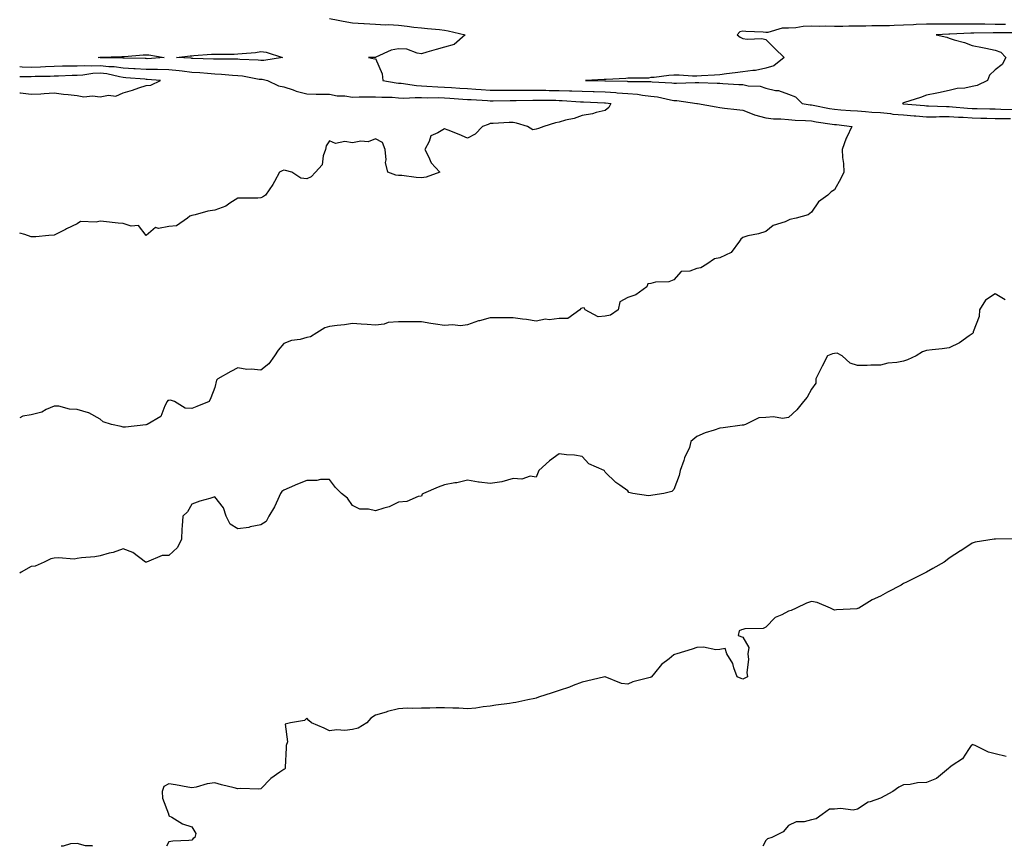
# Model space of a CAD drawing. Units: inches. Extents: x 868163 to 870803, y 7332218 to 7334858.
# Drawn here: x 868163 to 868592, y 7332218 to 7332578 of the extents above; entities that cross this region are included whole.
import ezdxf

# ---------------------------------------------------------------- set-up
doc = ezdxf.new("R2010")
doc.units = ezdxf.units.IN
doc.header["$MEASUREMENT"] = 0
doc.layers.add('Contour_86817332', color=7, linetype='Continuous', true_color=0x109c66)

msp = doc.modelspace()

# ---------------------------------------------------------------- linework, layer by layer
at = {"layer": 'Contour_86817332'}
for points in [[(868298.05, 7332578.94, 3381), (868301.71, 7332578.26, 3381), (868303.96, 7332577.83, 3381), (868308.05, 7332577.09, 3381), (868312.97, 7332576.84, 3381), (868313.14, 7332576.83, 3381), (868318.05, 7332576.58, 3381), (868322.42, 7332576.29, 3381), (868323.67, 7332576.3, 3381), (868328.05, 7332576.04, 3381), (868331.79, 7332575.66, 3381), (868334.72, 7332575.25, 3381), (868338.05, 7332574.89, 3381), (868340.73, 7332574.6, 3381), (868345.85, 7332574.12, 3381), (868348.05, 7332573.88, 3381), (868349.68, 7332573.55, 3381), (868357.03, 7332571.92, 3381), (868352.36, 7332567.61, 3381), (868348.05, 7332566.49, 3381), (868344.45, 7332565.52, 3381), (868340.47, 7332564.34, 3381), (868338.05, 7332563.65, 3381), (868336.14, 7332563.83, 3381), (868331.7, 7332565.58, 3381), (868328.05, 7332565.75, 3381), (868324.82, 7332565.15, 3381), (868318.24, 7332562.11, 3381), (868318.05, 7332562.05, 3381), (868317.93, 7332562.04, 3381), (868314.97, 7332561.92, 3381), (868317.57, 7332561.44, 3381), (868318.05, 7332561.57, 3381), (868320.93, 7332554.8, 3381), (868321.16, 7332551.92, 3381), (868327, 7332550.87, 3381), (868328.05, 7332550.78, 3381), (868329.25, 7332550.72, 3381), (868335.83, 7332549.7, 3381), (868338.05, 7332549.61, 3381), (868340.44, 7332549.53, 3381), (868345.26, 7332549.13, 3381), (868348.05, 7332549.04, 3381), (868351.12, 7332548.84, 3381), (868354.78, 7332548.65, 3381), (868358.05, 7332548.44, 3381), (868361.79, 7332548.17, 3381), (868364.12, 7332547.99, 3381), (868368.05, 7332547.72, 3381), (868372.23, 7332547.74, 3381), (868373.86, 7332547.73, 3381), (868378.05, 7332547.74, 3381), (868382.22, 7332547.75, 3381), (868383.86, 7332547.73, 3381), (868388.05, 7332547.74, 3381), (868392.3, 7332547.67, 3381), (868393.77, 7332547.64, 3381), (868398.05, 7332547.57, 3381), (868402.55, 7332547.42, 3381), (868403.56, 7332547.43, 3381), (868408.05, 7332547.27, 3381), (868412.84, 7332547.13, 3381), (868413.25, 7332547.12, 3381), (868418.05, 7332546.96, 3381), (868422.82, 7332546.69, 3381), (868423.33, 7332546.64, 3381), (868428.05, 7332546.35, 3381), (868432.12, 7332545.99, 3381), (868434.42, 7332545.55, 3381), (868438.05, 7332545.16, 3381), (868440.91, 7332544.79, 3381), (868446.51, 7332543.46, 3381), (868448.05, 7332543.22, 3381), (868449.29, 7332543.16, 3381), (868458.01, 7332541.96, 3381), (868458.05, 7332541.95, 3381), (868458.08, 7332541.95, 3381), (868458.35, 7332541.92, 3381), (868466.54, 7332540.41, 3381), (868468.05, 7332540.14, 3381), (868470.06, 7332539.91, 3381), (868475.42, 7332539.29, 3381), (868478.05, 7332538.98, 3381), (868482.88, 7332537.09, 3381), (868483.11, 7332536.97, 3381), (868488.05, 7332535.66, 3381), (868491.42, 7332535.29, 3381), (868494.68, 7332535.29, 3381), (868498.05, 7332535, 3381), (868500.84, 7332534.71, 3381), (868505.43, 7332534.54, 3381), (868508.05, 7332534.3, 3381), (868510.08, 7332533.95, 3381), (868517.02, 7332532.95, 3381), (868518.05, 7332532.77, 3381), (868518.84, 7332532.71, 3381), (868525.61, 7332531.92, 3381), (868523.35, 7332527.22, 3381), (868523.14, 7332526.83, 3381), (868521.38, 7332521.92, 3381), (868521.56, 7332518.41, 3381), (868521.94, 7332515.81, 3381), (868522.11, 7332511.92, 3381), (868520.81, 7332509.17, 3381), (868518.05, 7332504.23, 3381), (868516.56, 7332503.4, 3381), (868515.09, 7332501.92, 3381), (868511, 7332498.98, 3381), (868508.05, 7332494.54, 3381), (868506.57, 7332493.4, 3381), (868501.36, 7332491.92, 3381), (868498.61, 7332491.36, 3381), (868498.05, 7332491.07, 3381), (868496.47, 7332490.34, 3381), (868491.27, 7332488.71, 3381), (868488.05, 7332486.13, 3381), (868484.91, 7332485.05, 3381), (868480.3, 7332484.17, 3381), (868478.05, 7332483.55, 3381), (868477.28, 7332482.69, 3381), (868476.69, 7332481.92, 3381), (868472.99, 7332476.98, 3381), (868468.05, 7332474.67, 3381), (868465.81, 7332474.17, 3381), (868462.47, 7332471.92, 3381), (868459.77, 7332470.2, 3381), (868458.05, 7332469.93, 3381), (868454.95, 7332468.81, 3381), (868451.24, 7332468.73, 3381), (868448.05, 7332465.09, 3381), (868445.79, 7332464.19, 3381), (868440.09, 7332463.96, 3381), (868438.05, 7332463.48, 3381), (868436.74, 7332463.23, 3381), (868436.27, 7332461.92, 3381), (868431.43, 7332458.54, 3381), (868428.05, 7332457.31, 3381), (868424.55, 7332455.42, 3381), (868423.71, 7332451.92, 3381), (868420.39, 7332449.58, 3381), (868418.05, 7332449.19, 3381), (868415.01, 7332448.88, 3381), (868409.43, 7332451.92, 3381), (868408.9, 7332452.76, 3381), (868408.05, 7332452.71, 3381), (868407.5, 7332452.47, 3381), (868407.07, 7332451.92, 3381), (868401.85, 7332448.12, 3381), (868398.05, 7332448.14, 3381), (868393.77, 7332447.64, 3381), (868392.06, 7332447.92, 3381), (868388.05, 7332447.03, 3381), (868383.88, 7332447.75, 3381), (868382.04, 7332447.94, 3381), (868378.05, 7332448.53, 3381), (868374.66, 7332448.53, 3381), (868371.54, 7332448.43, 3381), (868368.05, 7332448.44, 3381), (868363.32, 7332447.19, 3381), (868362.85, 7332447.12, 3381), (868358.05, 7332445.36, 3381), (868355.05, 7332444.92, 3381), (868351.57, 7332445.44, 3381), (868348.05, 7332445.12, 3381), (868344.24, 7332445.73, 3381), (868342.07, 7332445.93, 3381), (868338.05, 7332446.69, 3381), (868333.3, 7332446.68, 3381), (868332.84, 7332446.71, 3381), (868328.05, 7332446.69, 3381), (868323.59, 7332446.38, 3381), (868321.87, 7332445.74, 3381), (868318.05, 7332445.27, 3381), (868314.46, 7332445.51, 3381), (868311.85, 7332445.72, 3381), (868308.05, 7332445.97, 3381), (868304.55, 7332445.43, 3381), (868301.31, 7332445.18, 3381), (868298.05, 7332444.73, 3381), (868295.94, 7332444.03, 3381), (868292.46, 7332441.92, 3381), (868289.73, 7332440.24, 3381), (868288.05, 7332439.83, 3381), (868285.17, 7332439.04, 3381), (868281.41, 7332438.57, 3381), (868278.05, 7332437.2, 3381), (868275.65, 7332434.32, 3381), (868274.06, 7332431.92, 3381), (868271.5, 7332428.47, 3381), (868268.05, 7332425.59, 3381), (868263.91, 7332426.06, 3381), (868262.01, 7332425.88, 3381), (868258.05, 7332426.62, 3381), (868254.97, 7332425.01, 3381), (868249.35, 7332421.92, 3381), (868248.73, 7332421.24, 3381), (868248.05, 7332418.06, 3381), (868246.34, 7332413.63, 3381), (868245.6, 7332411.92, 3381), (868240.23, 7332409.74, 3381), (868238.05, 7332408.94, 3381), (868235.15, 7332409.02, 3381), (868230.4, 7332411.92, 3381), (868228.74, 7332412.61, 3381), (868228.05, 7332412.46, 3381), (868227.6, 7332412.37, 3381), (868227.26, 7332411.92, 3381), (868226.22, 7332410.08, 3381), (868224.55, 7332405.42, 3381), (868218.51, 7332401.92, 3381), (868218.15, 7332401.82, 3381), (868218.05, 7332401.81, 3381), (868217.94, 7332401.8, 3381), (868209.17, 7332400.8, 3381), (868208.05, 7332400.75, 3381), (868207.16, 7332401.03, 3381), (868202.99, 7332401.92, 3381), (868199.3, 7332403.17, 3381), (868198.05, 7332404.23, 3381), (868193.15, 7332407.02, 3381), (868192.93, 7332407.04, 3381), (868188.05, 7332408.55, 3381), (868184.75, 7332408.62, 3381), (868180.05, 7332409.92, 3381), (868178.05, 7332409.99, 3381), (868174.57, 7332408.44, 3381), (868172.66, 7332407.31, 3381), (868168.05, 7332406.12, 3381), (868164.37, 7332405.6, 3381), (868163, 7332404.84, 3381)], [(868592.51, 7332576.38, 3380), (868588.05, 7332576.42, 3380), (868583.49, 7332576.49, 3380), (868582.6, 7332576.47, 3380), (868578.05, 7332576.54, 3380), (868573.43, 7332576.54, 3380), (868572.63, 7332576.51, 3380), (868568.05, 7332576.51, 3380), (868563.42, 7332576.55, 3380), (868562.64, 7332576.51, 3380), (868558.05, 7332576.56, 3380), (868553.57, 7332576.4, 3380), (868552.38, 7332576.25, 3380), (868548.05, 7332576.06, 3380), (868543.99, 7332575.98, 3380), (868541.96, 7332575.83, 3380), (868538.05, 7332575.75, 3380), (868534.23, 7332575.74, 3380), (868531.72, 7332575.59, 3380), (868528.05, 7332575.58, 3380), (868524.33, 7332575.64, 3380), (868521.59, 7332575.46, 3380), (868518.05, 7332575.53, 3380), (868514.29, 7332575.67, 3380), (868511.66, 7332575.53, 3380), (868508.05, 7332575.7, 3380), (868504.44, 7332575.53, 3380), (868501.12, 7332574.99, 3380), (868498.05, 7332574.82, 3380), (868495.2, 7332574.78, 3380), (868489.05, 7332572.92, 3380), (868488.05, 7332572.89, 3380), (868486.95, 7332573.02, 3380), (868479.41, 7332573.28, 3380), (868478.05, 7332573.48, 3380), (868476.79, 7332573.18, 3380), (868475.65, 7332571.92, 3380), (868476.91, 7332570.78, 3380), (868478.05, 7332570.29, 3380), (868480.02, 7332569.95, 3380), (868486.4, 7332570.27, 3380), (868488.05, 7332569.78, 3380), (868492.08, 7332565.95, 3380), (868496.11, 7332561.92, 3380), (868491.62, 7332558.35, 3380), (868488.05, 7332557.29, 3380), (868483.6, 7332556.37, 3380), (868482.48, 7332556.35, 3380), (868478.05, 7332555.69, 3380), (868474.72, 7332555.25, 3380), (868470.92, 7332554.8, 3380), (868468.05, 7332554.42, 3380), (868465.72, 7332554.25, 3380), (868460.08, 7332553.95, 3380), (868458.05, 7332553.81, 3380), (868456.2, 7332553.77, 3380), (868450.41, 7332554.28, 3380), (868448.05, 7332554.24, 3380), (868445.87, 7332554.1, 3380), (868439.42, 7332553.29, 3380), (868438.05, 7332553.19, 3380), (868436.93, 7332553.04, 3380), (868429.16, 7332553.03, 3380), (868428.05, 7332552.91, 3380), (868427.17, 7332552.8, 3380), (868418.55, 7332552.42, 3380), (868418.05, 7332552.37, 3380), (868417.61, 7332552.35, 3380), (868409.58, 7332551.92, 3380), (868417.89, 7332551.76, 3380), (868418.05, 7332551.75, 3380), (868418.23, 7332551.74, 3380), (868427.72, 7332551.59, 3380), (868428.05, 7332551.57, 3380), (868428.44, 7332551.53, 3380), (868437.66, 7332551.53, 3380), (868438.05, 7332551.49, 3380), (868438.54, 7332551.43, 3380), (868447.13, 7332551, 3380), (868448.05, 7332550.86, 3380), (868449.16, 7332550.81, 3380), (868457.26, 7332551.13, 3380), (868458.05, 7332551.09, 3380), (868458.94, 7332551.03, 3380), (868466.96, 7332550.83, 3380), (868468.05, 7332550.75, 3380), (868469.31, 7332550.66, 3380), (868476.39, 7332550.26, 3380), (868478.05, 7332550.14, 3380), (868480.37, 7332549.6, 3380), (868485.68, 7332549.55, 3380), (868488.05, 7332548.54, 3380), (868492.37, 7332547.59, 3380), (868493.7, 7332547.57, 3380), (868498.05, 7332545.97, 3380), (868501.02, 7332544.88, 3380), (868503.95, 7332541.92, 3380), (868507.49, 7332541.36, 3380), (868508.05, 7332541.31, 3380), (868508.79, 7332541.18, 3380), (868515.92, 7332539.79, 3380), (868518.05, 7332539.44, 3380), (868520.76, 7332539.21, 3380), (868525.07, 7332538.94, 3380), (868528.05, 7332538.67, 3380), (868531.53, 7332538.44, 3380), (868534.3, 7332538.17, 3380), (868538.05, 7332537.95, 3380), (868542.39, 7332537.57, 3380), (868543.46, 7332537.33, 3380), (868548.05, 7332537.05, 3380), (868552.74, 7332536.61, 3380), (868553.42, 7332536.54, 3380), (868558.05, 7332536.11, 3380), (868562.27, 7332536.14, 3380), (868563.74, 7332536.23, 3380), (868568.05, 7332536.25, 3380), (868572.12, 7332535.99, 3380), (868574.04, 7332535.93, 3380), (868578.05, 7332535.68, 3380), (868581.72, 7332535.59, 3380), (868584.45, 7332535.52, 3380), (868588.05, 7332535.44, 3380), (868591.47, 7332535.34, 3380), (868594.65, 7332535.32, 3380)], [(868597.25, 7332572.72, 3379), (868588.87, 7332572.74, 3379), (868588.05, 7332572.75, 3379), (868587.21, 7332572.76, 3379), (868578.71, 7332572.58, 3379), (868578.05, 7332572.59, 3379), (868577.38, 7332572.59, 3379), (868568.31, 7332572.18, 3379), (868568.05, 7332572.18, 3379), (868567.79, 7332572.18, 3379), (868562.38, 7332571.92, 3379), (868566.95, 7332570.83, 3379), (868568.05, 7332570.44, 3379), (868570.24, 7332569.73, 3379), (868574.61, 7332568.48, 3379), (868578.05, 7332567.22, 3379), (868582.48, 7332566.35, 3379), (868583.98, 7332565.99, 3379), (868588.05, 7332565.13, 3379), (868590.44, 7332564.31, 3379), (868592.61, 7332561.92, 3379), (868591.03, 7332558.94, 3379), (868588.05, 7332556.56, 3379), (868585.62, 7332554.35, 3379), (868584.72, 7332551.92, 3379), (868580.18, 7332549.79, 3379), (868578.05, 7332549.28, 3379), (868574.8, 7332548.67, 3379), (868571.51, 7332548.45, 3379), (868568.05, 7332547.58, 3379), (868563.35, 7332546.62, 3379), (868562.62, 7332546.49, 3379), (868558.05, 7332545.59, 3379), (868555.46, 7332544.51, 3379), (868548.5, 7332542.37, 3379), (868548.05, 7332542.21, 3379), (868547.83, 7332542.13, 3379), (868547.61, 7332541.92, 3379), (868547.97, 7332541.84, 3379), (868548.05, 7332541.83, 3379), (868548.15, 7332541.82, 3379), (868557.18, 7332541.05, 3379), (868558.05, 7332540.97, 3379), (868559, 7332540.97, 3379), (868566.76, 7332540.63, 3379), (868568.05, 7332540.64, 3379), (868569.43, 7332540.54, 3379), (868576.05, 7332539.92, 3379), (868578.05, 7332539.8, 3379), (868580.23, 7332539.75, 3379), (868585.74, 7332539.61, 3379), (868588.05, 7332539.55, 3379), (868590.49, 7332539.48, 3379), (868595.37, 7332539.24, 3379)], [(868163, 7332558.01, 3382), (868164.04, 7332557.91, 3382), (868168.05, 7332557.81, 3382), (868172.02, 7332557.95, 3382), (868174.2, 7332558.07, 3382), (868178.05, 7332558.21, 3382), (868181.67, 7332558.3, 3382), (868184.42, 7332558.29, 3382), (868188.05, 7332558.38, 3382), (868191.41, 7332558.56, 3382), (868194.5, 7332558.37, 3382), (868198.05, 7332558.52, 3382), (868201.89, 7332558.08, 3382), (868204.19, 7332558.06, 3382), (868208.05, 7332557.5, 3382), (868212.73, 7332557.25, 3382), (868213.36, 7332557.23, 3382), (868218.05, 7332556.95, 3382), (868223.02, 7332556.89, 3382), (868223.09, 7332556.89, 3382), (868228.05, 7332556.81, 3382), (868232.49, 7332556.36, 3382), (868233.84, 7332556.13, 3382), (868238.05, 7332555.65, 3382), (868241.56, 7332555.43, 3382), (868244.87, 7332555.09, 3382), (868248.05, 7332554.88, 3382), (868250.88, 7332554.75, 3382), (868255.7, 7332554.27, 3382), (868258.05, 7332554.15, 3382), (868260.07, 7332553.94, 3382), (868267.37, 7332552.6, 3382), (868268.05, 7332552.52, 3382), (868268.63, 7332552.5, 3382), (868270.98, 7332551.92, 3382), (868275.72, 7332549.59, 3382), (868278.05, 7332549.23, 3382), (868282.1, 7332547.87, 3382), (868283.43, 7332547.3, 3382), (868288.05, 7332546.12, 3382), (868292.13, 7332546, 3382), (868293.91, 7332546.06, 3382), (868298.05, 7332545.95, 3382), (868301.4, 7332545.27, 3382), (868304.73, 7332545.24, 3382), (868308.05, 7332544.75, 3382), (868310.94, 7332544.81, 3382), (868315.15, 7332544.82, 3382), (868318.05, 7332544.88, 3382), (868320.75, 7332544.62, 3382), (868325.34, 7332544.63, 3382), (868328.05, 7332544.41, 3382), (868330.42, 7332544.28, 3382), (868335.36, 7332544.61, 3382), (868338.05, 7332544.5, 3382), (868340.55, 7332544.42, 3382), (868345.44, 7332544.53, 3382), (868348.05, 7332544.45, 3382), (868350.43, 7332544.3, 3382), (868356.13, 7332543.84, 3382), (868358.05, 7332543.72, 3382), (868359.73, 7332543.6, 3382), (868366.77, 7332543.2, 3382), (868368.05, 7332543.12, 3382), (868369.25, 7332543.12, 3382), (868376.73, 7332543.24, 3382), (868378.05, 7332543.25, 3382), (868379.38, 7332543.25, 3382), (868386.58, 7332543.39, 3382), (868388.05, 7332543.39, 3382), (868389.5, 7332543.38, 3382), (868396.66, 7332543.31, 3382), (868398.05, 7332543.29, 3382), (868399.38, 7332543.24, 3382), (868407.35, 7332542.62, 3382), (868408.05, 7332542.6, 3382), (868408.71, 7332542.58, 3382), (868417.79, 7332542.18, 3382), (868418.05, 7332542.17, 3382), (868418.29, 7332542.16, 3382), (868420.64, 7332541.92, 3382), (868419.72, 7332540.25, 3382), (868418.05, 7332538.92, 3382), (868414.16, 7332538.03, 3382), (868412.58, 7332537.39, 3382), (868408.05, 7332536.73, 3382), (868404.66, 7332535.31, 3382), (868400.75, 7332534.62, 3382), (868398.05, 7332533.82, 3382), (868396.42, 7332533.55, 3382), (868391.43, 7332531.92, 3382), (868389.02, 7332530.95, 3382), (868388.05, 7332530.67, 3382), (868386.61, 7332530.48, 3382), (868384.28, 7332531.92, 3382), (868379.52, 7332533.38, 3382), (868378.05, 7332533.69, 3382), (868376.26, 7332533.71, 3382), (868369.26, 7332533.13, 3382), (868368.05, 7332533.15, 3382), (868367.16, 7332532.81, 3382), (868364.6, 7332531.92, 3382), (868361.43, 7332528.54, 3382), (868358.05, 7332526.75, 3382), (868354.49, 7332528.36, 3382), (868349.74, 7332530.24, 3382), (868348.05, 7332530.94, 3382), (868345.21, 7332529.08, 3382), (868342.18, 7332527.78, 3382), (868341.46, 7332525.33, 3382), (868339.55, 7332521.92, 3382), (868341.18, 7332518.79, 3382), (868342.23, 7332516.1, 3382), (868346.08, 7332511.92, 3382), (868340.16, 7332509.81, 3382), (868338.05, 7332509.48, 3382), (868335.73, 7332509.6, 3382), (868329.46, 7332510.51, 3382), (868328.05, 7332510.59, 3382), (868326.86, 7332510.73, 3382), (868323.34, 7332511.92, 3382), (868322.34, 7332516.21, 3382), (868322.67, 7332517.31, 3382), (868322.24, 7332521.92, 3382), (868321.01, 7332524.87, 3382), (868318.05, 7332526.57, 3382), (868314.82, 7332525.15, 3382), (868311.57, 7332525.44, 3382), (868308.05, 7332524.73, 3382), (868304.65, 7332525.32, 3382), (868300.65, 7332524.52, 3382), (868298.05, 7332525.71, 3382), (868296.48, 7332523.49, 3382), (868296.3, 7332521.92, 3382), (868295.25, 7332519.12, 3382), (868294.75, 7332515.22, 3382), (868291.84, 7332511.92, 3382), (868290.07, 7332509.9, 3382), (868288.05, 7332509.11, 3382), (868285.54, 7332509.42, 3382), (868281.54, 7332511.92, 3382), (868278.89, 7332512.76, 3382), (868278.05, 7332512.89, 3382), (868277.36, 7332512.61, 3382), (868276.26, 7332511.92, 3382), (868274.02, 7332507.89, 3382), (868273.37, 7332506.6, 3382), (868270.14, 7332501.92, 3382), (868268.85, 7332501.11, 3382), (868268.05, 7332500.77, 3382), (868266.79, 7332500.67, 3382), (868259.26, 7332500.7, 3382), (868258.05, 7332500.57, 3382), (868254.55, 7332498.42, 3382), (868252.79, 7332497.18, 3382), (868248.05, 7332495.37, 3382), (868244.98, 7332494.99, 3382), (868239.49, 7332493.37, 3382), (868238.05, 7332493.12, 3382), (868237.19, 7332492.77, 3382), (868236.15, 7332491.92, 3382), (868231.38, 7332488.59, 3382), (868228.05, 7332488.27, 3382), (868223.52, 7332487.39, 3382), (868222.18, 7332487.79, 3382), (868218.05, 7332484.3, 3382), (868214.82, 7332488.69, 3382), (868211.58, 7332488.39, 3382), (868208.05, 7332489.53, 3382), (868205.91, 7332489.78, 3382), (868199.51, 7332490.46, 3382), (868198.05, 7332490.62, 3382), (868196.26, 7332490.13, 3382), (868189.48, 7332490.49, 3382), (868188.05, 7332489.42, 3382), (868183.34, 7332487.21, 3382), (868182.94, 7332487.03, 3382), (868178.05, 7332484.53, 3382), (868175.63, 7332484.34, 3382), (868169.97, 7332483.84, 3382), (868168.05, 7332483.71, 3382), (868165.23, 7332484.74, 3382), (868163, 7332485.41, 3382)], [(868163, 7332546.64, 3383), (868163.39, 7332546.58, 3383), (868168.05, 7332545.95, 3383), (868172.28, 7332546.15, 3383), (868173.64, 7332546.33, 3383), (868178.05, 7332546.51, 3383), (868182.14, 7332546.01, 3383), (868184.12, 7332545.85, 3383), (868188.05, 7332545.4, 3383), (868190.98, 7332544.84, 3383), (868194.77, 7332545.2, 3383), (868198.05, 7332544.82, 3383), (868201.65, 7332545.52, 3383), (868204.85, 7332545.12, 3383), (868208.05, 7332546.57, 3383), (868212.2, 7332547.77, 3383), (868214.85, 7332548.72, 3383), (868218.05, 7332549.75, 3383), (868220.09, 7332549.88, 3383), (868224.35, 7332551.92, 3383), (868218.56, 7332552.43, 3383), (868218.05, 7332552.44, 3383), (868217.5, 7332552.47, 3383), (868209.31, 7332553.18, 3383), (868208.05, 7332553.25, 3383), (868206.49, 7332553.48, 3383), (868200.96, 7332554.84, 3383), (868198.05, 7332555.16, 3383), (868194.94, 7332555.03, 3383), (868190.46, 7332554.33, 3383), (868188.05, 7332554.2, 3383), (868185.82, 7332554.15, 3383), (868179.97, 7332553.84, 3383), (868178.05, 7332553.79, 3383), (868176.24, 7332553.73, 3383), (868169.76, 7332553.63, 3383), (868168.05, 7332553.58, 3383), (868166.35, 7332553.61, 3383), (868163, 7332553.48, 3383)], [(868592.43, 7332456.3, 3380), (868588.05, 7332458.96, 3380), (868583.79, 7332456.18, 3380), (868581.25, 7332451.92, 3380), (868581, 7332448.97, 3380), (868578.46, 7332442.34, 3380), (868578.4, 7332441.92, 3380), (868578.23, 7332441.74, 3380), (868578.05, 7332441.47, 3380), (868576.71, 7332440.58, 3380), (868572.45, 7332437.53, 3380), (868568.05, 7332435.38, 3380), (868564.96, 7332435.01, 3380), (868560.65, 7332434.52, 3380), (868558.05, 7332434.2, 3380), (868556.36, 7332433.61, 3380), (868553.64, 7332431.92, 3380), (868549.78, 7332430.19, 3380), (868548.05, 7332429.63, 3380), (868545.15, 7332429.02, 3380), (868541.21, 7332428.76, 3380), (868538.05, 7332427.8, 3380), (868533.93, 7332427.8, 3380), (868532.26, 7332427.71, 3380), (868528.05, 7332427.74, 3380), (868524.84, 7332428.71, 3380), (868521.44, 7332431.92, 3380), (868519.16, 7332433.03, 3380), (868518.05, 7332432.91, 3380), (868517.21, 7332432.76, 3380), (868514.97, 7332431.92, 3380), (868512.67, 7332427.31, 3380), (868511.81, 7332425.68, 3380), (868509.86, 7332421.92, 3380), (868509.94, 7332420.03, 3380), (868508.05, 7332417.4, 3380), (868506.15, 7332413.82, 3380), (868504.49, 7332411.92, 3380), (868501.68, 7332408.29, 3380), (868498.05, 7332405.02, 3380), (868495.4, 7332404.58, 3380), (868491.45, 7332405.32, 3380), (868488.05, 7332405.02, 3380), (868485.12, 7332404.85, 3380), (868479.27, 7332401.92, 3380), (868478.32, 7332401.65, 3380), (868478.05, 7332401.63, 3380), (868477.76, 7332401.63, 3380), (868469.54, 7332400.43, 3380), (868468.05, 7332400.39, 3380), (868465.63, 7332399.5, 3380), (868461.72, 7332398.25, 3380), (868458.05, 7332396.64, 3380), (868455.48, 7332394.49, 3380), (868454.82, 7332391.92, 3380), (868452.63, 7332387.34, 3380), (868452.32, 7332386.19, 3380), (868450.77, 7332381.92, 3380), (868450.28, 7332379.69, 3380), (868448.05, 7332373.58, 3380), (868447.19, 7332372.78, 3380), (868443.69, 7332371.92, 3380), (868438.84, 7332371.13, 3380), (868438.05, 7332371, 3380), (868436.97, 7332370.84, 3380), (868430.23, 7332371.92, 3380), (868428.42, 7332372.29, 3380), (868428.05, 7332372.97, 3380), (868424.44, 7332375.53, 3380), (868422.77, 7332376.64, 3380), (868418.05, 7332381.2, 3380), (868417.84, 7332381.71, 3380), (868417.63, 7332381.92, 3380), (868410.96, 7332384.83, 3380), (868408.05, 7332387.95, 3380), (868404.73, 7332388.6, 3380), (868401.28, 7332388.7, 3380), (868398.05, 7332389.18, 3380), (868393.86, 7332386.11, 3380), (868389.14, 7332381.92, 3380), (868388.88, 7332381.09, 3380), (868388.05, 7332378.93, 3380), (868385.48, 7332379.35, 3380), (868381.85, 7332378.12, 3380), (868378.05, 7332378.36, 3380), (868373.08, 7332376.95, 3380), (868373.04, 7332376.93, 3380), (868368.05, 7332376.15, 3380), (868363.15, 7332376.82, 3380), (868362.95, 7332376.82, 3380), (868358.05, 7332377.66, 3380), (868353.4, 7332376.57, 3380), (868352.6, 7332376.47, 3380), (868348.05, 7332375.57, 3380), (868345.29, 7332374.68, 3380), (868339, 7332371.92, 3380), (868338.41, 7332371.55, 3380), (868338.05, 7332370.69, 3380), (868336.61, 7332370.48, 3380), (868331.64, 7332368.33, 3380), (868328.05, 7332368.07, 3380), (868323.94, 7332366.03, 3380), (868321.61, 7332365.48, 3380), (868318.05, 7332364.24, 3380), (868314.95, 7332365.02, 3380), (868311.14, 7332365.01, 3380), (868308.05, 7332366.6, 3380), (868305.87, 7332369.75, 3380), (868303.26, 7332371.92, 3380), (868300.63, 7332374.5, 3380), (868298.05, 7332378, 3380), (868294.14, 7332378.01, 3380), (868292.4, 7332377.57, 3380), (868288.05, 7332377.58, 3380), (868283.99, 7332375.98, 3380), (868280.47, 7332374.34, 3380), (868278.05, 7332373.28, 3380), (868277.19, 7332372.78, 3380), (868276.71, 7332371.92, 3380), (868275.44, 7332369.31, 3380), (868273.97, 7332366, 3380), (868271.6, 7332361.92, 3380), (868270.34, 7332359.63, 3380), (868268.05, 7332358.17, 3380), (868263.4, 7332357.27, 3380), (868262.9, 7332357.08, 3380), (868258.05, 7332356.48, 3380), (868254.67, 7332358.54, 3380), (868252.98, 7332361.92, 3380), (868251.8, 7332365.67, 3380), (868248.05, 7332370.38, 3380), (868245.8, 7332369.67, 3380), (868241.52, 7332368.45, 3380), (868238.05, 7332367.22, 3380), (868236.14, 7332363.83, 3380), (868234.04, 7332361.92, 3380), (868233.82, 7332357.69, 3380), (868233.71, 7332356.26, 3380), (868233.49, 7332351.92, 3380), (868231.71, 7332348.26, 3380), (868228.05, 7332344.84, 3380), (868225.09, 7332344.88, 3380), (868218.29, 7332341.92, 3380), (868218.08, 7332341.89, 3380), (868218.05, 7332341.88, 3380), (868218.01, 7332341.88, 3380), (868217.88, 7332341.92, 3380), (868212.31, 7332346.18, 3380), (868208.05, 7332347.73, 3380), (868203.77, 7332346.2, 3380), (868201.94, 7332345.81, 3380), (868198.05, 7332344.71, 3380), (868195.77, 7332344.2, 3380), (868189.91, 7332343.78, 3380), (868188.05, 7332343.45, 3380), (868186.7, 7332343.27, 3380), (868179.9, 7332343.77, 3380), (868178.05, 7332343.6, 3380), (868176.53, 7332343.43, 3380), (868173.6, 7332341.92, 3380), (868169.74, 7332340.23, 3380), (868168.05, 7332340.08, 3380), (868163.61, 7332337.48, 3380), (868163, 7332337.14, 3380)], [(868597.9, 7332352.07, 3379), (868588.11, 7332351.98, 3379), (868588.05, 7332351.98, 3379), (868587.99, 7332351.98, 3379), (868587.56, 7332351.92, 3379), (868579.27, 7332350.7, 3379), (868578.05, 7332350.27, 3379), (868573.08, 7332346.9, 3379), (868572.94, 7332346.81, 3379), (868568.05, 7332343.69, 3379), (868567.07, 7332342.9, 3379), (868565.76, 7332341.92, 3379), (868560.85, 7332339.12, 3379), (868558.05, 7332337.59, 3379), (868554.35, 7332335.62, 3379), (868549.35, 7332333.22, 3379), (868548.05, 7332332.58, 3379), (868547.64, 7332332.33, 3379), (868547.03, 7332331.92, 3379), (868541.07, 7332328.9, 3379), (868538.05, 7332327.02, 3379), (868534.48, 7332325.49, 3379), (868528.61, 7332321.92, 3379), (868528.22, 7332321.75, 3379), (868528.05, 7332321.66, 3379), (868527.76, 7332321.63, 3379), (868518.88, 7332321.09, 3379), (868518.05, 7332321.02, 3379), (868517.44, 7332321.31, 3379), (868516.35, 7332321.92, 3379), (868510.51, 7332324.38, 3379), (868508.05, 7332324.76, 3379), (868505.89, 7332324.08, 3379), (868501.28, 7332321.92, 3379), (868499.15, 7332320.82, 3379), (868498.05, 7332320.61, 3379), (868495.1, 7332318.97, 3379), (868492.23, 7332317.74, 3379), (868488.05, 7332313.57, 3379), (868486.91, 7332313.05, 3379), (868478.93, 7332312.8, 3379), (868478.05, 7332312.57, 3379), (868477.54, 7332312.43, 3379), (868476.43, 7332311.92, 3379), (868476, 7332309.87, 3379), (868478.05, 7332309.26, 3379), (868480.77, 7332304.63, 3379), (868480.28, 7332301.92, 3379), (868480.53, 7332299.44, 3379), (868479.87, 7332293.74, 3379), (868480.19, 7332291.92, 3379), (868478.73, 7332291.24, 3379), (868478.05, 7332290.93, 3379), (868477.36, 7332291.23, 3379), (868475.63, 7332291.92, 3379), (868474.2, 7332295.77, 3379), (868473.79, 7332297.66, 3379), (868471.12, 7332301.92, 3379), (868470.34, 7332304.21, 3379), (868468.05, 7332303.83, 3379), (868466.31, 7332303.66, 3379), (868460.95, 7332304.83, 3379), (868458.05, 7332304.67, 3379), (868455.97, 7332304, 3379), (868449.27, 7332301.92, 3379), (868448.38, 7332301.59, 3379), (868448.05, 7332301.48, 3379), (868445.93, 7332299.81, 3379), (868442.63, 7332297.34, 3379), (868439.64, 7332293.51, 3379), (868438.33, 7332291.92, 3379), (868438.17, 7332291.8, 3379), (868438.05, 7332291.72, 3379), (868437.74, 7332291.61, 3379), (868430.2, 7332289.77, 3379), (868428.05, 7332288.67, 3379), (868425.2, 7332289.07, 3379), (868418.11, 7332291.92, 3379), (868418.05, 7332291.97, 3379), (868418.02, 7332291.95, 3379), (868417.93, 7332291.92, 3379), (868410, 7332289.97, 3379), (868408.05, 7332289.59, 3379), (868404.21, 7332288.09, 3379), (868402.63, 7332287.34, 3379), (868398.05, 7332285.93, 3379), (868394.98, 7332284.99, 3379), (868389.12, 7332282.99, 3379), (868388.05, 7332282.64, 3379), (868387.45, 7332282.52, 3379), (868384.39, 7332281.92, 3379), (868379.19, 7332280.78, 3379), (868378.05, 7332280.52, 3379), (868376.43, 7332280.29, 3379), (868370.47, 7332279.5, 3379), (868368.05, 7332279.16, 3379), (868365.01, 7332278.88, 3379), (868361.7, 7332278.27, 3379), (868358.05, 7332278, 3379), (868354.33, 7332278.19, 3379), (868351.74, 7332278.23, 3379), (868348.05, 7332278.4, 3379), (868344.45, 7332278.33, 3379), (868341.67, 7332278.3, 3379), (868338.05, 7332278.22, 3379), (868334.21, 7332278.08, 3379), (868331.77, 7332278.2, 3379), (868328.05, 7332278.02, 3379), (868323.23, 7332276.73, 3379), (868322.7, 7332276.57, 3379), (868318.05, 7332275.24, 3379), (868316.05, 7332273.92, 3379), (868314.28, 7332271.92, 3379), (868310.44, 7332269.53, 3379), (868308.05, 7332268.88, 3379), (868304.68, 7332268.55, 3379), (868301.19, 7332268.78, 3379), (868298.05, 7332268.32, 3379), (868295.72, 7332269.59, 3379), (868290.15, 7332271.92, 3379), (868288.99, 7332272.86, 3379), (868288.05, 7332273.88, 3379), (868287.11, 7332272.86, 3379), (868281, 7332271.92, 3379), (868278.65, 7332271.32, 3379), (868279.67, 7332263.55, 3379), (868279.05, 7332261.92, 3379), (868279.04, 7332260.92, 3379), (868278.69, 7332252.56, 3379), (868278.69, 7332251.92, 3379), (868278.32, 7332251.65, 3379), (868278.05, 7332251.49, 3379), (868276.41, 7332250.28, 3379), (868272.44, 7332247.53, 3379), (868268.05, 7332243.05, 3379), (868267.03, 7332242.94, 3379), (868259.29, 7332243.16, 3379), (868258.05, 7332243.06, 3379), (868256.51, 7332243.46, 3379), (868250.98, 7332244.85, 3379), (868248.05, 7332245.65, 3379), (868244.65, 7332245.32, 3379), (868239.88, 7332243.75, 3379), (868238.05, 7332243.47, 3379), (868236.23, 7332243.74, 3379), (868230.94, 7332244.81, 3379), (868228.05, 7332245.18, 3379), (868225.83, 7332244.14, 3379), (868225.02, 7332241.92, 3379), (868225.16, 7332239.03, 3379), (868227.84, 7332232.13, 3379), (868227.86, 7332231.92, 3379), (868227.92, 7332231.79, 3379), (868228.05, 7332231.28, 3379), (868229.3, 7332230.67, 3379), (868233.95, 7332227.82, 3379), (868238.05, 7332226.52, 3379), (868239.7, 7332223.57, 3379), (868239.32, 7332221.92, 3379), (868238.63, 7332221.34, 3379), (868238.05, 7332220.75, 3379), (868236.65, 7332220.52, 3379), (868229.69, 7332220.28, 3379), (868228.05, 7332219.9, 3379), (868226.99, 7332218, 3379)], [(868592.85, 7332257.12, 3378), (868588.05, 7332258.34, 3378), (868585.13, 7332259, 3378), (868579.37, 7332261.92, 3378), (868578.39, 7332262.26, 3378), (868578.05, 7332262.34, 3378), (868577.81, 7332262.15, 3378), (868577.62, 7332261.92, 3378), (868576.43, 7332260.29, 3378), (868573.76, 7332256.21, 3378), (868569.35, 7332253.22, 3378), (868568.05, 7332252.24, 3378), (868567.88, 7332252.09, 3378), (868567.72, 7332251.92, 3378), (868562.42, 7332247.55, 3378), (868558.05, 7332245.87, 3378), (868554.22, 7332245.75, 3378), (868551.02, 7332244.89, 3378), (868548.05, 7332244.75, 3378), (868546.12, 7332243.85, 3378), (868543.45, 7332241.92, 3378), (868539.97, 7332240, 3378), (868538.05, 7332239.06, 3378), (868533.55, 7332237.42, 3378), (868532.71, 7332237.26, 3378), (868528.05, 7332234.18, 3378), (868526.17, 7332233.8, 3378), (868520.58, 7332234.45, 3378), (868518.05, 7332234.16, 3378), (868515.83, 7332234.14, 3378), (868512.61, 7332231.92, 3378), (868510, 7332229.97, 3378), (868508.05, 7332229.56, 3378), (868504.88, 7332228.75, 3378), (868501.29, 7332228.68, 3378), (868498.05, 7332227.02, 3378), (868495.62, 7332224.35, 3378), (868490.75, 7332221.92, 3378), (868488.77, 7332221.2, 3378), (868488.05, 7332220.53, 3378), (868486.86, 7332218, 3378)], [(868194.82, 7332218, 3379), (868194.37, 7332218.24, 3379), (868191.72, 7332218.25, 3379), (868188.05, 7332219.19, 3379), (868185.18, 7332219.05, 3379), (868181.95, 7332218.02, 3379), (868181, 7332218, 3379)]]:
    msp.add_polyline3d(points, dxfattribs=at)
for points in [[(868268.05, 7332560.7, 3381), (868266.96, 7332560.84, 3381), (868258.85, 7332561.11, 3381), (868258.05, 7332561.2, 3381), (868257.36, 7332561.23, 3381), (868248.73, 7332561.24, 3381), (868248.05, 7332561.28, 3381), (868247.45, 7332561.31, 3381), (868238.38, 7332561.59, 3381), (868238.05, 7332561.61, 3381), (868237.77, 7332561.64, 3381), (868231.35, 7332561.92, 3381), (868237.28, 7332562.69, 3381), (868238.05, 7332562.78, 3381), (868238.93, 7332562.8, 3381), (868246.59, 7332563.38, 3381), (868248.05, 7332563.41, 3381), (868249.59, 7332563.46, 3381), (868256.49, 7332563.48, 3381), (868258.05, 7332563.54, 3381), (868259.9, 7332563.77, 3381), (868265.75, 7332564.22, 3381), (868268.05, 7332564.55, 3381), (868270.42, 7332564.29, 3381), (868277.46, 7332561.92, 3381), (868269.31, 7332560.66, 3381)], [(868218.05, 7332561.48, 3381), (868217.63, 7332561.5, 3381), (868208.23, 7332561.74, 3381), (868208.05, 7332561.75, 3381), (868207.9, 7332561.77, 3381), (868198.1, 7332561.87, 3381), (868198.05, 7332561.87, 3381), (868198, 7332561.87, 3381), (868197.17, 7332561.92, 3381), (868197.88, 7332562.09, 3381), (868198.05, 7332562.11, 3381), (868198.24, 7332562.12, 3381), (868207.55, 7332562.42, 3381), (868208.05, 7332562.44, 3381), (868208.61, 7332562.49, 3381), (868216.86, 7332563.11, 3381), (868218.05, 7332563.2, 3381), (868219.27, 7332563.14, 3381), (868225.99, 7332561.92, 3381), (868218.5, 7332561.47, 3381)]]:
    msp.add_polyline3d(points, close=True, dxfattribs=at)

doc.saveas('drawing.dxf')
